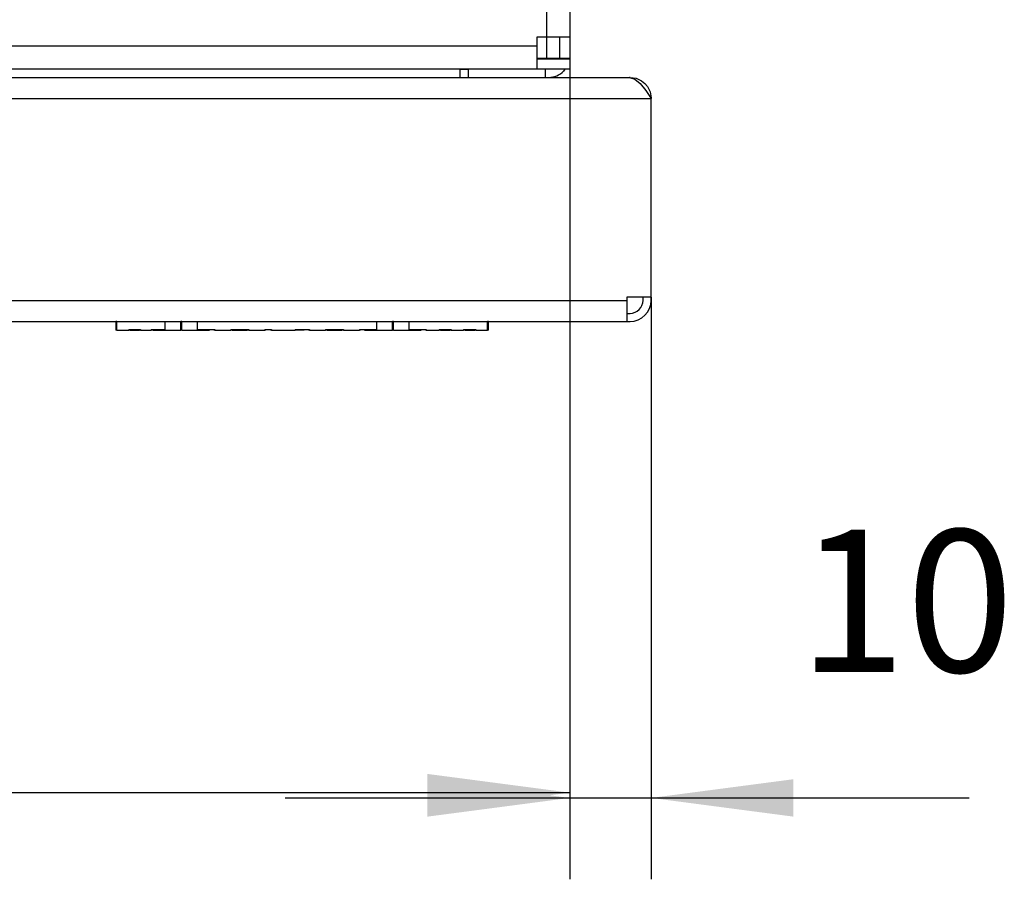
# Model space of a CAD drawing. Units: millimetres. Extents: x -19 to 575, y -42 to 378.
# Drawn here: x 425 to 449, y 121 to 142 of the extents above; entities that cross this region are included whole.
import ezdxf

# ---------------------------------------------------------------- set-up
doc = ezdxf.new("R2010")
doc.units = ezdxf.units.MM
doc.layers.add('1', color=7, linetype='Continuous')
doc.styles.add('CONVERTER_11', font='txt.shx', dxfattribs={"width": 0.9})
doc.dimstyles.new('ME10_DIM_11', dxfattribs={"dimtxt": 17.5, "dimasz": 17.5, "dimexe": 10, "dimexo": 0, "dimgap": 10, "dimtad": 1, "dimdsep": 46, "dimtxsty": 'CONVERTER_11', "dimsah": 1, "dimcen": 0.09, "dimclrd": 2, "dimclre": 2, "dimclrt": 3, "dimadec": 0, "dimazin": 0, "dimtfac": 1, "dimtdec": 4, "dimtix": 1, "dimtmove": 0, "dimatfit": 3, "dimfxl": 0, "dimtolj": 1, "dimtzin": 0, "dimarcsym": 0})
doc.dimstyles.new('ME10_DIM_18', dxfattribs={"dimtxt": 17.5, "dimasz": 17.5, "dimexe": 10, "dimexo": 0, "dimgap": 10, "dimtad": 1, "dimdsep": 46, "dimtxsty": 'CONVERTER_11', "dimsah": 1, "dimcen": 0.09, "dimclrd": 2, "dimclre": 2, "dimclrt": 3, "dimadec": 0, "dimazin": 0, "dimtfac": 1, "dimtdec": 4, "dimtix": 1, "dimtmove": 0, "dimatfit": 3, "dimfxl": 0, "dimtolj": 1, "dimtzin": 0, "dimarcsym": 0})

# ---------------------------------------------------------------- blocks, each defined once
blk = doc.blocks.new('frontpaneel_bg67__15', base_point=(202.06, 674.44))
at = {"color": 1, "linetype": 'Continuous'}
for p, q in [((2178.56, 705.44), (2178.56, 705.42)), ((2178.56, 705.42), (2178.56, 704.44)), ((204.73, 704.44), (2199.39, 704.44)), ((2199.46, 704.44), (2199.39, 704.44)), ((2199.39, 704.44), (2200.06, 704.24)), ((2199.46, 704.44), (2200.2, 704.33)), ((2199.46, 704.44), (2199.46, 704.41)), ((2200.06, 704.24), (2200.73, 703.67)), ((2200.2, 704.33), (2200.46, 704.24)), ((2200.46, 704.24), (2200.88, 704.01)), ((2200.73, 703.67), (2201.39, 702.83)), ((2200.88, 704.01), (2201.27, 703.7)), ((2201.27, 703.7), (2201.3, 703.67)), ((2201.3, 703.67), (2201.6, 703.32)), ((2201.6, 703.32), (2201.86, 702.83)), ((2201.39, 702.83), (2202.06, 701.84)), ((2201.86, 702.83), (2201.93, 702.65)), ((2201.93, 702.65), (2202.06, 701.91)), ((202.06, 701.84), (2202.06, 701.84)), ((2202.06, 701.91), (2202.01, 701.91)), ((2202.06, 701.91), (2202.06, 701.84)), ((2202.06, 677.44), (2202.06, 701.84)), ((205.06, 677.04), (2199.06, 677.04)), ((2199.06, 677.44), (2199.06, 677.04)), ((2202.06, 677.44), (2199.06, 677.44)), ((2199.06, 677.04), (2199.06, 674.44)), ((2201.06, 677.04), (2201.06, 677.44)), ((2202.06, 677.04), (2202.06, 677.44)), ((205.06, 674.44), (2199.06, 674.44)), ((2199.06, 675.44), (2199.46, 675.44)), ((2199.06, 674.44), (2199.46, 674.44))]:
    blk.add_line(p, q, dxfattribs=at)
for radius in [2.6, 1.6]:
    blk.add_arc((2199.46, 677.04), radius, 270, 360, dxfattribs=at)
blk = doc.blocks.new('seitenblech_serie6_wand_vorne_02__17', base_point=(2178.56, 704.44))
at = {"color": 1, "linetype": 'Continuous'}
for p, q in [((2189.06, 829.44), (2179.56, 829.44)), ((2179.56, 829.44), (2179.56, 828.44)), ((2189.06, 828.44), (2189.06, 829.44)), ((2191.3, 828.67), (2191.46, 828.44)), ((2189.06, 827.09), (2189.06, 827.19)), ((2190.99, 827.19), (2191.01, 827.09)), ((2191.99, 827.19), (2192.01, 827.09)), ((2189.06, 706.69), (2189.06, 706.79)), ((2191.01, 706.79), (2190.99, 706.69)), ((2192.01, 706.79), (2191.99, 706.69)), ((2178.56, 705.44), (2179.56, 705.44)), ((2179.56, 705.44), (2179.56, 704.44)), ((2189.06, 704.44), (2189.06, 705.44)), ((2189.46, 705.44), (2189.06, 705.44)), ((2191.46, 705.44), (2191.3, 705.2))]:
    blk.add_line(p, q, dxfattribs=at)
for centre, start, end in [((2189.46, 826.84), 45.0005, 90.0011), ((2189.46, 707.04), 269.9992, 315)]:
    blk.add_arc(centre, 2.6, start, end, dxfattribs=at)
blk = doc.blocks.new('paneel_kacontroller__19', base_point=(2038.06, 705.44))
at = {"color": 1, "linetype": 'Continuous'}
for p, q in [((2189.21, 824.44), (2189.21, 709.44)), ((2192.06, 824.44), (2192.06, 709.44)), ((2188.06, 708.29), (2188.06, 709.44)), ((2188.06, 709.44), (2189.21, 709.44)), ((2189.21, 709.44), (2192.06, 709.44)), ((2189.21, 709.44), (2189.21, 706.79)), ((2190.81, 709.44), (2190.81, 706.79)), ((2192.06, 709.44), (2192.06, 706.79)), ((2188.06, 708.29), (2042.06, 708.29)), ((2188.06, 705.44), (2188.06, 708.29)), ((2188.06, 706.79), (2189.21, 706.79)), ((2192.06, 706.69), (2188.06, 706.69)), ((2189.21, 706.79), (2190.81, 706.79)), ((2190.81, 706.79), (2192.06, 706.79)), ((2192.06, 706.69), (2192.06, 705.44)), ((2188.06, 705.44), (2042.06, 705.44)), ((2192.06, 705.44), (2188.06, 705.44))]:
    blk.add_line(p, q, dxfattribs=at)
blk = doc.blocks.new('bg_kacontroller_rechts_02__24', base_point=(2038.06, 705.44))
blk.add_blockref('paneel_kacontroller__19', (2038.06, 705.44))
blk = doc.blocks.new('logo_kampmann__27', base_point=(2136.26, 673.39))
at = {"color": 1, "linetype": 'Continuous'}
for p, q in [((2136.38, 674.44), (2136.26, 674.44)), ((2136.26, 674.44), (2136.26, 673.39)), ((2136.38, 674.44), (2142.31, 674.44)), ((2136.38, 673.39), (2136.38, 674.44)), ((2142.31, 674.44), (2144.24, 674.44)), ((2142.31, 673.44), (2142.31, 674.44)), ((2144.35, 674.44), (2144.24, 674.44)), ((2144.24, 673.39), (2144.24, 674.44)), ((2144.35, 674.44), (2146.29, 674.44)), ((2144.35, 673.39), (2144.35, 674.44)), ((2146.29, 673.44), (2146.29, 674.44)), ((2146.29, 674.44), (2168.33, 674.44)), ((2168.33, 674.44), (2170.26, 674.44)), ((2168.33, 673.44), (2168.33, 674.44)), ((2170.37, 674.44), (2170.26, 674.44)), ((2170.26, 673.39), (2170.26, 674.44)), ((2170.37, 674.44), (2172.3, 674.44)), ((2170.37, 673.39), (2170.37, 674.44)), ((2172.3, 673.44), (2172.3, 674.44)), ((2172.3, 674.44), (2181.94, 674.44)), ((2182.06, 674.44), (2181.94, 674.44)), ((2181.94, 673.39), (2181.94, 674.44)), ((2182.06, 673.39), (2182.06, 674.44)), ((2136.38, 673.39), (2136.26, 673.39)), ((2136.38, 673.39), (2137.83, 673.39)), ((2137.83, 673.44), (2139.3, 673.44)), ((2137.83, 673.44), (2137.83, 673.39)), ((2137.95, 673.39), (2137.83, 673.39)), ((2137.95, 673.44), (2137.95, 673.39)), ((2137.95, 673.39), (2138.06, 673.39)), ((2138.06, 673.44), (2138.06, 673.39)), ((2138.06, 673.39), (2139.14, 673.39)), ((2139.14, 673.44), (2139.14, 673.39)), ((2139.3, 673.39), (2139.14, 673.39)), ((2139.3, 673.44), (2139.3, 673.39)), ((2139.3, 673.39), (2140.61, 673.39)), ((2140.61, 673.44), (2142.31, 673.44)), ((2140.61, 673.44), (2140.61, 673.39)), ((2140.73, 673.39), (2140.61, 673.39)), ((2140.73, 673.44), (2140.73, 673.39)), ((2140.81, 673.44), (2140.81, 673.39)), ((2140.81, 673.39), (2144.24, 673.39)), ((2144.35, 673.39), (2144.24, 673.39)), ((2144.35, 673.39), (2147.78, 673.39)), ((2146.29, 673.44), (2148.4, 673.44)), ((2147.78, 673.44), (2147.78, 673.39)), ((2148.28, 673.44), (2148.28, 673.39)), ((2148.4, 673.39), (2148.28, 673.39)), ((2148.4, 673.44), (2148.4, 673.39)), ((2148.4, 673.39), (2150.39, 673.39)), ((2150.39, 673.44), (2152.58, 673.44)), ((2150.39, 673.44), (2150.39, 673.39)), ((2150.57, 673.39), (2150.39, 673.39)), ((2150.57, 673.44), (2150.57, 673.39)), ((2150.57, 673.39), (2151.43, 673.39)), ((2151.43, 673.44), (2151.43, 673.39)), ((2151.43, 673.39), (2151.55, 673.39)), ((2151.55, 673.44), (2151.55, 673.39)), ((2151.55, 673.39), (2152.4, 673.39)), ((2152.4, 673.44), (2152.4, 673.39)), ((2152.58, 673.39), (2152.4, 673.39)), ((2152.58, 673.44), (2152.58, 673.39)), ((2152.58, 673.39), (2154.57, 673.39)), ((2154.57, 673.44), (2154.57, 673.39)), ((2154.57, 673.44), (2155.38, 673.44)), ((2154.69, 673.39), (2154.57, 673.39)), ((2154.69, 673.44), (2154.69, 673.39)), ((2155.26, 673.44), (2155.26, 673.39)), ((2155.38, 673.39), (2155.26, 673.39)), ((2155.38, 673.44), (2155.38, 673.39)), ((2155.38, 673.39), (2158.3, 673.39)), ((2158.3, 673.44), (2160.04, 673.44)), ((2158.3, 673.44), (2158.3, 673.39)), ((2159.42, 673.39), (2158.3, 673.39)), ((2159.42, 673.44), (2159.42, 673.39)), ((2159.92, 673.44), (2159.92, 673.39)), ((2160.04, 673.39), (2159.92, 673.39)), ((2160.04, 673.44), (2160.04, 673.39)), ((2160.04, 673.39), (2162.03, 673.39)), ((2162.03, 673.44), (2164.22, 673.44)), ((2162.03, 673.44), (2162.03, 673.39)), ((2162.21, 673.39), (2162.03, 673.39)), ((2162.21, 673.44), (2162.21, 673.39)), ((2162.21, 673.39), (2163.07, 673.39)), ((2163.07, 673.44), (2163.07, 673.39)), ((2163.07, 673.39), (2163.18, 673.39)), ((2163.18, 673.44), (2163.18, 673.39)), ((2163.18, 673.39), (2164.04, 673.39)), ((2164.04, 673.44), (2164.04, 673.39)), ((2164.22, 673.39), (2164.04, 673.39)), ((2164.22, 673.44), (2164.22, 673.39)), ((2164.22, 673.39), (2166.21, 673.39)), ((2166.21, 673.44), (2166.21, 673.39)), ((2166.21, 673.44), (2168.33, 673.44)), ((2166.33, 673.39), (2166.21, 673.39)), ((2166.33, 673.44), (2166.33, 673.39)), ((2166.83, 673.44), (2166.83, 673.39)), ((2166.83, 673.39), (2170.26, 673.39)), ((2170.37, 673.39), (2170.26, 673.39)), ((2170.37, 673.39), (2173.8, 673.39)), ((2172.3, 673.44), (2174.42, 673.44)), ((2173.8, 673.44), (2173.8, 673.39)), ((2174.3, 673.44), (2174.3, 673.39)), ((2174.42, 673.39), (2174.3, 673.39)), ((2174.42, 673.44), (2174.42, 673.39)), ((2174.42, 673.39), (2175.98, 673.39)), ((2175.98, 673.44), (2177.46, 673.44)), ((2175.98, 673.44), (2175.98, 673.39)), ((2176.15, 673.39), (2175.98, 673.39)), ((2176.15, 673.44), (2176.15, 673.39)), ((2176.15, 673.39), (2177.22, 673.39)), ((2177.22, 673.44), (2177.22, 673.39)), ((2177.22, 673.39), (2177.34, 673.39)), ((2177.34, 673.44), (2177.34, 673.39)), ((2177.46, 673.39), (2177.34, 673.39)), ((2177.46, 673.44), (2177.46, 673.39)), ((2177.46, 673.39), (2179.01, 673.39)), ((2179.01, 673.44), (2179.01, 673.39)), ((2179.01, 673.44), (2180.5, 673.44)), ((2179.18, 673.39), (2179.01, 673.39)), ((2179.18, 673.44), (2179.18, 673.39)), ((2179.18, 673.39), (2180.26, 673.39)), ((2180.26, 673.44), (2180.26, 673.39)), ((2180.26, 673.39), (2180.37, 673.39)), ((2180.37, 673.44), (2180.37, 673.39)), ((2180.5, 673.39), (2180.37, 673.39)), ((2180.5, 673.44), (2180.5, 673.39)), ((2180.5, 673.39), (2181.94, 673.39)), ((2182.06, 673.39), (2181.94, 673.39))]:
    blk.add_line(p, q, dxfattribs=at)
blk = doc.blocks.new('verkleidung_umluft_bg67_wandhaengend_an-li_kacontroller_rechts__29', base_point=(202.06, 673.39))
for name, p in [('seitenblech_serie6_wand_vorne_02__17', (2178.56, 704.44)), ('bg_kacontroller_rechts_02__24', (2038.06, 705.44)), ('frontpaneel_bg67__15', (202.06, 674.44)), ('logo_kampmann__27', (2136.26, 673.39))]:
    blk.add_blockref(name, p)
blk = doc.blocks.new('*D71')
at = {"layer": '1', "color": 2, "linetype": 'Continuous'}
for p, q in [((2192.06, 706.79), (2192.06, 605.88)), ((2202.06, 677.44), (2202.06, 605.88)), ((2157.06, 615.88), (2192.06, 615.88)), ((2192.06, 615.88), (2202.06, 615.88)), ((2202.06, 615.88), (2241.15, 615.88))]:
    blk.add_line(p, q, dxfattribs=at)
at = {"layer": '1', "color": 2}
for points in [[(2174.56, 613.58), (2174.56, 618.18), (2192.06, 615.88)], [(2219.56, 618.18), (2219.56, 613.58), (2202.06, 615.88)]]:
    blk.add_solid(points, dxfattribs=at)
at = {"layer": '1', "color": 3, "insert": (2220.15, 625.88), "char_height": 17.5, "attachment_point": 7, "rotation": 0.0001, "line_spacing_factor": 0.60024, "style": 'CONVERTER_11'}
blk.add_mtext('10', dxfattribs=at)
blk = doc.blocks.new('*D78')
at = {"layer": '1', "color": 2, "linetype": 'Continuous'}
for p, q in [((212.06, 707.44), (212.06, 606.53)), ((2192.06, 706.79), (2192.06, 606.53)), ((212.06, 616.53), (2192.06, 616.53))]:
    blk.add_line(p, q, dxfattribs=at)
at = {"layer": '1', "color": 2}
for points in [[(229.56, 618.83), (229.56, 614.23), (212.06, 616.53)], [(2174.56, 614.23), (2174.56, 618.83), (2192.06, 616.53)]]:
    blk.add_solid(points, dxfattribs=at)
at = {"layer": '1', "color": 3, "insert": (1175.81, 626.53), "char_height": 17.5, "attachment_point": 7, "rotation": 0.0001, "line_spacing_factor": 0.60024, "style": 'CONVERTER_11'}
blk.add_mtext('1980', dxfattribs=at)
blk = doc.blocks.new('Draufsicht_1', base_point=(127.061, 714.935))
blk.add_blockref('verkleidung_umluft_bg67_wandhaengend_an-li_kacontroller_rechts__29', (202.061, 673.385))
at = {"layer": '1'}
for base, p1, p2, dimstyle, picture, middle in [((212.061, 616.529), (2192.061, 706.785), (212.061, 707.435), 'ME10_DIM_18', '*D78', (1202.061, 635.279)), ((2192.061, 615.879), (2202.061, 677.435), (2192.061, 706.785), 'ME10_DIM_11', '*D71', (2230.647, 634.629))]:
    dim = blk.add_linear_dim(base=base, p1=p1, p2=p2, dimstyle=dimstyle, dxfattribs=at)
    dim.commit()
    dim.dimension.update_dxf_attribs({"geometry": picture, "text_midpoint": middle, "text_rotation": 0.00014})

msp = doc.modelspace()

# ---------------------------------------------------------------- block references
at = {"xscale": 0.2, "yscale": 0.2, "zscale": 0.2}
msp.add_blockref('Draufsicht_1', (25.412, 142.987), dxfattribs=at)

doc.saveas('drawing.dxf')
